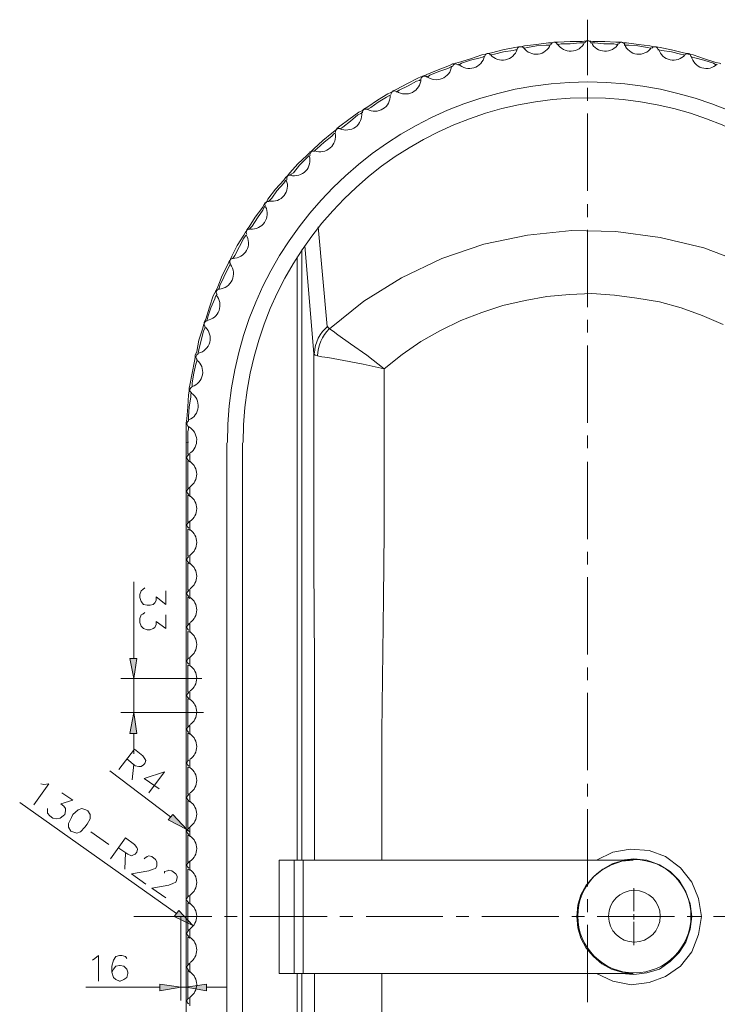
# Model space of a CAD drawing. Units: inches. Extents: x 9 to 200, y 11 to 286.
# Drawn here: x 125 to 165, y 125 to 180 of the extents above; entities that cross this region are included whole.
import ezdxf

# ---------------------------------------------------------------- set-up
doc = ezdxf.new("R2010")
doc.units = ezdxf.units.IN
doc.header["$MEASUREMENT"] = 0
doc.layers.add('图层 1', color=7, linetype='Continuous')

# ---------------------------------------------------------------- blocks, each defined once
blk = doc.blocks.new('block 2')
at = {"layer": '图层 1'}
h = blk.add_hatch(color=5, dxfattribs=at)
h.dxf.hatch_style = 2
h.paths.add_polyline_path([(132.052, 144.413), (131.671, 144.413), (131.882, 143.27)])
h = blk.add_hatch(color=5, dxfattribs=at)
h.dxf.hatch_style = 2
h.paths.add_polyline_path([(132.052, 140.18), (131.671, 140.18), (131.882, 141.365)])
h = blk.add_hatch(color=5, dxfattribs=at)
h.dxf.hatch_style = 2
h.paths.add_polyline_path([(134.084, 135.608), (133.83, 135.311), (134.888, 134.761)])
h = blk.add_hatch(color=5, dxfattribs=at)
h.dxf.hatch_style = 2
h.paths.add_polyline_path([(134.422, 130.189), (134.169, 129.85), (135.227, 129.342)])
h = blk.add_hatch(color=5, dxfattribs=at)
h.dxf.hatch_style = 2
h.paths.add_polyline_path([(133.364, 126.041), (133.364, 125.66), (134.55, 125.871)])
h = blk.add_hatch(color=5, dxfattribs=at)
h.dxf.hatch_style = 2
h.paths.add_polyline_path([(135.989, 126.041), (135.989, 125.66), (134.846, 125.871)])
at = {"layer": '图层 1', "color": 6, "lineweight": 13}
for points in [[(157.494, 180.439), (157.494, 177.306)], [(157.494, 176.586), (157.494, 175.867)], [(157.494, 175.147), (157.494, 170.787)], [(157.494, 170.025), (157.494, 169.305)], [(157.494, 168.585), (157.494, 164.225)], [(157.494, 163.505), (157.494, 162.786)], [(157.494, 162.066), (157.494, 157.706)], [(157.494, 156.986), (157.494, 156.266)], [(157.494, 155.504), (157.494, 151.144)], [(157.494, 150.424), (157.494, 149.705)], [(157.494, 148.985), (157.494, 144.625)], [(157.494, 143.905), (157.494, 143.185)], [(134.55, 143.27), (135.735, 143.27)], [(157.494, 142.466), (157.494, 138.106)], [(134.55, 141.365), (135.819, 141.365)], [(157.494, 137.344), (157.494, 136.624)], [(157.494, 135.904), (157.494, 131.544)], [(160.119, 130.147), (160.119, 131.459)], [(157.494, 130.824), (157.494, 130.104)], [(160.119, 129.978), (160.119, 129.85), (160.246, 129.85)], [(136.285, 129.85), (131.882, 129.85)], [(137.725, 129.85), (137.005, 129.85)], [(142.804, 129.85), (138.444, 129.85)], [(144.244, 129.85), (143.524, 129.85)], [(149.324, 129.85), (145.006, 129.85)], [(150.806, 129.85), (150.086, 129.85)], [(155.885, 129.85), (151.525, 129.85)], [(157.325, 129.85), (156.605, 129.85)], [(162.405, 129.85), (158.044, 129.85)], [(159.822, 129.85), (158.51, 129.85)], [(160.119, 129.681), (160.119, 129.85), (159.95, 129.85)], [(160.119, 129.554), (160.119, 128.242)], [(160.373, 129.85), (161.685, 129.85)], [(163.886, 129.85), (163.125, 129.85)], [(168.966, 129.85), (164.606, 129.85)], [(157.494, 129.385), (157.494, 125.025)]]:
    blk.add_lwpolyline(points, dxfattribs=at)
at = {"layer": '图层 1', "color": 7, "lineweight": 20}
for points in [[(151.779, 178.491), (151.864, 178.534), (152.075, 178.576), (152.71, 178.746), (153.388, 178.872), (153.6, 178.915), (153.684, 178.915)], [(153.684, 178.915), (153.726, 178.915), (153.938, 178.957), (154.616, 179.042), (155.293, 179.126), (155.504, 179.126), (155.589, 179.169)], [(153.684, 178.915), (153.684, 178.915)], [(155.378, 178.999), (155.335, 178.999), (155.166, 178.999), (154.616, 178.957), (154.107, 178.872), (153.938, 178.83), (153.896, 178.83)], [(155.589, 179.169), (155.631, 179.169), (155.843, 179.169), (156.52, 179.211), (157.198, 179.211), (157.41, 179.253), (157.494, 179.253)], [(155.589, 179.169), (155.589, 179.169)], [(157.282, 179.126), (157.24, 179.126), (157.071, 179.126), (156.52, 179.084), (156.013, 179.084), (155.843, 179.042), (155.758, 179.042)], [(157.494, 179.253), (157.494, 179.253)], [(157.494, 179.253), (157.579, 179.253), (157.791, 179.211), (158.468, 179.211), (159.103, 179.169), (159.314, 179.169), (159.399, 179.169)], [(159.188, 179.042), (159.145, 179.042), (158.976, 179.084), (158.425, 179.084), (157.917, 179.126), (157.748, 179.126), (157.663, 179.126)], [(159.399, 179.169), (159.399, 179.169)], [(159.399, 179.169), (159.484, 179.126), (159.695, 179.126), (160.373, 179.042), (161.008, 178.957), (161.219, 178.915), (161.304, 178.915)], [(161.092, 178.83), (161.05, 178.83), (160.881, 178.872), (160.331, 178.957), (159.822, 178.999), (159.653, 178.999), (159.569, 178.999)], [(161.304, 178.915), (161.304, 178.915)], [(161.304, 178.915), (161.389, 178.915), (161.6, 178.872), (162.235, 178.746), (162.913, 178.576), (163.125, 178.534), (163.167, 178.491)], [(149.959, 177.941), (150.044, 177.983), (150.213, 178.026), (150.89, 178.238), (151.525, 178.449), (151.737, 178.491), (151.779, 178.491)], [(151.652, 178.364), (151.567, 178.322), (151.441, 178.28), (150.89, 178.153), (150.382, 177.983), (150.255, 177.899), (150.17, 177.899)], [(151.779, 178.491), (151.779, 178.491)], [(153.515, 178.746), (153.43, 178.746), (153.303, 178.703), (152.753, 178.618), (152.245, 178.491), (152.075, 178.449), (151.991, 178.449)], [(162.955, 178.449), (162.913, 178.449), (162.744, 178.491), (162.235, 178.618), (161.685, 178.703), (161.516, 178.746), (161.473, 178.746)], [(163.167, 178.491), (163.167, 178.491)], [(163.167, 178.491), (163.251, 178.491), (163.463, 178.449), (164.098, 178.238), (164.733, 178.026), (164.945, 177.983), (165.029, 177.941)], [(164.775, 177.899), (164.733, 177.899), (164.606, 177.983), (164.056, 178.153), (163.548, 178.28), (163.378, 178.322), (163.336, 178.364)], [(148.181, 177.221), (148.266, 177.264), (148.435, 177.349), (149.07, 177.602), (149.705, 177.856), (149.874, 177.941), (149.959, 177.941)], [(149.832, 177.772), (149.789, 177.772), (149.62, 177.687), (149.112, 177.518), (148.604, 177.306), (148.477, 177.221), (148.392, 177.221)], [(149.959, 177.941), (149.959, 177.941)], [(146.488, 176.375), (146.53, 176.417), (146.699, 176.502), (147.334, 176.84), (147.927, 177.137), (148.096, 177.221), (148.181, 177.221)], [(148.181, 177.221), (148.181, 177.221)], [(148.054, 177.052), (148.011, 177.01), (147.842, 176.967), (147.376, 176.713), (146.869, 176.46), (146.741, 176.375), (146.699, 176.375)], [(144.836, 175.359), (144.879, 175.401), (145.091, 175.528), (145.641, 175.909), (146.233, 176.248), (146.403, 176.332), (146.488, 176.375)], [(146.36, 176.163), (146.318, 176.163), (146.149, 176.078), (145.683, 175.782), (145.26, 175.486), (145.091, 175.401), (145.048, 175.401)], [(146.488, 176.375), (146.488, 176.375)], [(143.313, 174.216), (143.355, 174.3), (143.524, 174.427), (144.032, 174.808), (144.582, 175.232), (144.794, 175.316), (144.836, 175.359)], [(144.752, 175.189), (144.71, 175.147), (144.54, 175.063), (144.117, 174.724), (143.694, 174.385), (143.566, 174.3), (143.524, 174.258)], [(144.836, 175.359), (144.836, 175.359)], [(141.831, 172.988), (141.916, 173.03), (142.042, 173.157), (142.55, 173.623), (143.058, 174.046), (143.228, 174.174), (143.27, 174.216)], [(143.228, 174.046), (143.185, 174.004), (143.058, 173.877), (142.635, 173.538), (142.212, 173.157), (142.127, 173.073), (142.085, 173.03)], [(143.313, 174.216), (143.27, 174.216)], [(140.519, 171.591), (140.561, 171.633), (140.688, 171.803), (141.153, 172.311), (141.661, 172.776), (141.788, 172.903), (141.831, 172.988)], [(141.788, 172.776), (141.746, 172.734), (141.619, 172.607), (141.238, 172.226), (140.9, 171.803), (140.772, 171.718), (140.73, 171.676)], [(141.831, 172.988), (141.831, 172.988)], [(139.333, 170.11), (139.375, 170.152), (139.46, 170.321), (139.883, 170.871), (140.349, 171.379), (140.476, 171.549), (140.519, 171.591)], [(140.476, 171.379), (140.434, 171.337), (140.349, 171.21), (139.968, 170.787), (139.672, 170.363), (139.545, 170.236), (139.503, 170.194)], [(140.519, 171.591), (140.519, 171.591)], [(138.232, 168.501), (138.275, 168.585), (138.402, 168.755), (138.741, 169.305), (139.164, 169.855), (139.248, 170.025), (139.291, 170.11)], [(139.333, 170.11), (139.291, 170.11)], [(139.291, 169.898), (139.248, 169.855), (139.164, 169.686), (138.867, 169.263), (138.571, 168.797), (138.444, 168.67), (138.444, 168.628)], [(137.301, 166.85), (137.344, 166.935), (137.428, 167.104), (137.725, 167.696), (138.106, 168.289), (138.19, 168.458), (138.232, 168.501)], [(138.232, 168.289), (138.19, 168.247), (138.106, 168.12), (137.851, 167.654), (137.597, 167.146), (137.513, 167.019), (137.47, 166.977)], [(138.232, 168.501), (138.232, 168.501)], [(136.497, 165.114), (136.539, 165.156), (136.624, 165.368), (136.878, 166.003), (137.174, 166.596), (137.259, 166.765), (137.301, 166.85)], [(137.301, 166.638), (137.301, 166.596), (137.216, 166.426), (136.963, 165.918), (136.751, 165.453), (136.708, 165.283), (136.666, 165.241)], [(137.301, 166.85), (137.301, 166.85)], [(135.862, 163.294), (135.862, 163.378), (135.947, 163.548), (136.158, 164.225), (136.37, 164.86), (136.454, 165.029), (136.497, 165.114)], [(136.497, 165.114), (136.497, 165.114)], [(165.156, 163.251), (163.971, 163.76), (162.786, 164.183), (161.558, 164.521), (160.288, 164.733), (159.018, 164.902), (157.748, 164.987), (156.478, 164.945), (155.208, 164.818), (153.981, 164.606), (152.71, 164.31), (151.525, 163.929), (150.34, 163.463), (149.197, 162.913), (148.096, 162.278), (147.038, 161.558), (146.022, 160.754), (146.022, 156.013), (146.022, 154.7), (146.022, 153.557), (146.022, 151.567), (145.979, 147.8), (145.895, 140.264)], [(136.539, 164.902), (136.497, 164.818), (136.454, 164.691), (136.243, 164.183), (136.073, 163.675), (136.031, 163.505), (136.031, 163.463)], [(135.354, 161.431), (135.354, 161.516), (135.438, 161.727), (135.566, 162.363), (135.777, 163.04), (135.819, 163.209), (135.862, 163.294)], [(135.862, 163.294), (135.862, 163.294)], [(135.904, 163.082), (135.904, 163.04), (135.819, 162.871), (135.692, 162.363), (135.566, 161.812), (135.523, 161.643), (135.523, 161.6)], [(142.804, 163.124), (142.931, 162.997)], [(142.931, 162.997), (143.143, 162.871), (143.397, 162.659), (144.117, 162.151), (145.048, 161.516), (146.022, 160.754)], [(135.015, 159.568), (135.015, 159.653), (135.057, 159.822), (135.185, 160.5), (135.311, 161.177), (135.354, 161.389), (135.354, 161.431)], [(135.438, 161.219), (135.438, 161.177), (135.396, 161.008), (135.269, 160.5), (135.185, 159.949), (135.185, 159.78), (135.185, 159.738)], [(135.354, 161.431), (135.354, 161.431)], [(142.042, 161.6), (142.127, 161.516), (142.254, 161.474), (142.508, 161.431), (142.847, 161.389), (143.736, 161.219), (144.836, 161.008), (146.022, 160.754)], [(142.085, 133.025), (142.085, 144.159), (142.042, 149.747), (142.042, 152.541), (142.042, 154.107), (142.042, 154.996), (142.042, 156.013), (142.042, 161.6)], [(134.846, 157.663), (134.846, 157.706), (134.888, 157.917), (134.931, 158.595), (134.973, 159.272), (135.015, 159.484), (135.015, 159.568)], [(135.015, 159.568), (135.015, 159.568)], [(135.1, 159.357), (135.1, 159.314), (135.1, 159.145), (135.015, 158.595), (134.973, 158.044), (134.973, 157.875), (134.973, 157.833)], [(134.846, 157.663), (134.846, 157.663)], [(134.846, 156.563), (134.846, 157.325), (134.846, 157.579), (134.846, 157.663)], [(134.973, 157.452), (134.973, 157.367), (134.931, 157.198), (134.931, 156.605)], [(134.846, 155.716), (134.846, 156.563)], [(134.931, 156.605), (134.931, 155.928)], [(137.132, 156.563), (137.132, 103.096)], [(138.021, 156.563), (138.021, 155.97), (138.021, 103.688), (138.021, 103.096)], [(134.846, 155.716), (134.846, 155.716)], [(134.846, 153.811), (134.846, 155.716)], [(134.931, 155.928), (135.057, 155.97)], [(135.057, 155.504), (134.931, 155.547)], [(134.931, 155.547), (134.931, 153.98)], [(135.057, 155.97), (135.057, 155.504)], [(134.931, 153.98), (135.057, 154.065)], [(135.057, 154.065), (135.057, 153.557)], [(134.846, 153.811), (134.846, 153.811)], [(134.846, 151.906), (134.846, 153.811)], [(135.057, 153.557), (134.931, 153.642)], [(134.931, 153.642), (134.931, 152.075)], [(134.846, 151.906), (134.846, 151.906)], [(134.846, 149.959), (134.846, 151.906)], [(134.931, 152.075), (135.057, 152.16)], [(135.057, 151.652), (134.931, 151.694)], [(134.931, 151.694), (134.931, 150.171)], [(135.057, 152.16), (135.057, 151.652)], [(134.846, 149.959), (134.846, 149.959)], [(134.846, 148.054), (134.846, 149.959)], [(134.931, 150.171), (135.057, 150.213)], [(135.057, 150.213), (135.057, 149.747)], [(135.057, 149.747), (134.931, 149.789)], [(134.931, 149.789), (134.931, 148.265)], [(134.931, 148.265), (135.057, 148.308)], [(135.057, 148.308), (135.057, 147.8)], [(134.846, 148.054), (134.846, 148.054)], [(134.846, 146.149), (134.846, 148.054)], [(135.057, 147.8), (134.931, 147.885)], [(134.931, 147.885), (134.931, 146.318)], [(134.846, 146.149), (134.846, 146.149)], [(134.846, 144.244), (134.846, 146.149)], [(134.931, 146.318), (135.057, 146.403)], [(135.057, 146.403), (135.057, 145.895)], [(135.057, 145.895), (134.931, 145.937)], [(134.931, 145.937), (134.931, 144.413)], [(134.931, 144.413), (135.057, 144.456)], [(135.057, 144.456), (135.057, 143.99)], [(134.846, 144.244), (134.846, 144.244)], [(134.846, 142.297), (134.846, 144.244)], [(135.057, 143.99), (134.931, 144.032)], [(134.931, 144.032), (134.931, 142.508)], [(134.846, 142.297), (134.846, 142.297)], [(134.846, 140.391), (134.846, 142.297)], [(134.931, 142.508), (135.057, 142.55)], [(135.057, 142.55), (135.057, 142.085)], [(135.057, 142.085), (134.931, 142.127)], [(134.931, 142.127), (134.931, 140.561)], [(134.931, 140.561), (135.057, 140.645)], [(135.057, 140.645), (135.057, 140.138)], [(134.846, 140.391), (134.846, 140.391)], [(134.846, 138.486), (134.846, 140.391)], [(135.057, 140.138), (134.931, 140.222)], [(134.931, 140.222), (134.931, 138.656)], [(145.895, 140.264), (145.895, 133.025)], [(134.846, 138.486), (134.846, 138.486)], [(134.846, 136.539), (134.846, 138.486)], [(134.931, 138.656), (135.057, 138.698)], [(135.057, 138.698), (135.057, 138.232)], [(135.057, 138.232), (134.931, 138.275)], [(134.931, 138.275), (134.931, 136.751)], [(134.931, 136.751), (135.057, 136.793)], [(135.057, 136.793), (135.057, 136.328)], [(134.846, 136.539), (134.846, 136.539)], [(134.846, 134.634), (134.846, 136.539)], [(135.057, 136.328), (134.931, 136.37)], [(134.931, 136.37), (134.931, 134.803)], [(134.846, 134.634), (134.846, 134.634)], [(134.846, 132.729), (134.846, 134.634)], [(134.931, 134.803), (135.057, 134.888)], [(135.057, 134.38), (134.931, 134.465)], [(134.931, 134.465), (134.931, 132.898)], [(135.057, 134.888), (135.057, 134.38)], [(158.002, 133.025), (158.933, 133.491), (159.907, 133.66), (160.966, 133.576), (161.897, 133.237), (162.744, 132.602), (163.378, 131.798), (163.76, 130.866), (163.929, 129.85), (163.76, 128.835), (163.378, 127.861), (162.744, 127.056), (161.897, 126.464), (160.966, 126.125), (159.95, 125.998), (158.933, 126.21), (158.002, 126.633)], [(134.931, 132.898), (135.057, 132.983)], [(135.057, 132.983), (135.057, 132.475)], [(140.942, 133.025), (140.095, 133.025), (140.095, 126.633), (140.942, 126.633)], [(141.45, 126.633), (140.942, 126.633), (140.942, 133.025), (141.45, 133.025)], [(160.076, 133.025), (141.45, 133.025), (141.45, 126.633), (160.076, 126.633)], [(160.076, 133.025), (159.441, 132.983), (158.849, 132.772), (158.298, 132.475), (157.833, 132.094), (157.41, 131.628), (157.113, 131.078), (156.944, 130.485), (156.901, 129.85), (156.944, 129.216), (157.113, 128.623), (157.41, 128.072), (157.833, 127.607), (158.298, 127.183), (158.849, 126.887), (159.441, 126.718), (160.076, 126.633)], [(159.399, 126.633), (160.119, 126.591), (160.838, 126.675), (161.558, 126.887), (162.151, 127.31), (162.659, 127.819), (163.04, 128.411), (163.294, 129.131), (163.378, 129.85), (163.294, 130.57), (163.04, 131.247), (162.659, 131.882), (162.151, 132.391), (161.558, 132.772), (160.838, 133.025), (160.119, 133.11), (159.399, 133.025)], [(134.846, 132.729), (134.846, 132.729)], [(134.846, 130.824), (134.846, 132.729)], [(135.057, 132.475), (134.931, 132.517)], [(134.931, 132.517), (134.931, 130.994)], [(134.846, 130.782), (134.846, 130.824)], [(134.846, 128.877), (134.846, 130.782)], [(134.931, 130.994), (135.057, 131.036)], [(135.057, 130.57), (134.931, 130.613)], [(134.931, 130.613), (134.931, 129.088)], [(135.057, 131.036), (135.057, 130.57)], [(134.846, 128.877), (134.846, 128.877)], [(134.846, 126.972), (134.846, 128.877)], [(134.931, 129.088), (135.057, 129.131)], [(135.057, 129.131), (135.057, 128.623)], [(135.057, 128.623), (134.931, 128.707)], [(134.931, 128.707), (134.931, 127.141)], [(134.931, 127.141), (135.057, 127.226)], [(135.057, 127.226), (135.057, 126.718)], [(134.846, 126.972), (134.846, 126.972)], [(134.846, 125.067), (134.846, 126.972)], [(135.057, 126.718), (134.931, 126.803)], [(134.931, 126.803), (134.931, 125.236)], [(142.085, 126.633), (142.085, 115.5), (142.042, 109.954), (142.042, 107.16), (142.042, 105.763), (142.042, 104.874), (142.042, 104.323), (142.042, 103.688), (142.042, 98.1), (142.127, 98.185), (142.254, 98.228), (142.508, 98.27), (142.847, 98.312), (143.736, 98.481), (144.836, 98.693), (146.022, 98.905)], [(145.895, 126.633), (145.895, 119.394), (145.979, 111.901), (146.022, 108.133), (146.022, 106.101), (146.022, 104.958), (146.022, 103.688), (146.022, 98.905)], [(134.846, 125.067), (134.846, 125.067)], [(134.846, 123.119), (134.846, 125.067)], [(134.931, 125.236), (135.057, 125.278)], [(135.057, 125.278), (135.057, 124.813)]]:
    blk.add_lwpolyline(points, dxfattribs=at)
at = {"layer": '图层 1', "color": 253, "lineweight": 9}
for points in [[(142.804, 163.124), (142.297, 168.755)], [(142.931, 162.997), (144.879, 164.564), (146.995, 165.876), (149.281, 166.977), (151.652, 167.781), (154.107, 168.289), (156.605, 168.543), (159.103, 168.501), (161.6, 168.162), (164.056, 167.569), (166.384, 166.68), (168.628, 165.538), (170.702, 164.098), (172.607, 162.489), (174.3, 160.627), (175.74, 158.595), (176.967, 156.393)], [(141.365, 167.485), (141.365, 156.013), (141.365, 133.025)], [(141.535, 167.696), (142.042, 161.6)], [(141.111, 133.025), (141.111, 156.013), (141.111, 167.061)], [(141.111, 92.639), (141.111, 103.688), (141.111, 126.633)], [(141.365, 126.633), (141.365, 103.688), (141.365, 92.174)]]:
    blk.add_lwpolyline(points, dxfattribs=at)
at = {"layer": '图层 1', "color": 5, "lineweight": 18}
for points in [[(131.882, 144.413), (131.882, 148.731)], [(133.703, 148.223), (133.703, 147.461), (133.153, 147.885), (133.153, 147.673), (133.068, 147.546), (132.983, 147.461), (132.814, 147.419), (132.644, 147.419), (132.433, 147.461), (132.306, 147.631), (132.221, 147.842), (132.221, 148.011), (132.306, 148.223), (132.391, 148.308), (132.517, 148.392)], [(133.703, 146.869), (133.703, 146.106), (133.153, 146.488), (133.153, 146.318), (133.068, 146.149), (132.983, 146.106), (132.814, 146.022), (132.644, 146.022), (132.433, 146.106), (132.306, 146.233), (132.221, 146.445), (132.221, 146.657), (132.306, 146.869), (132.391, 146.911), (132.517, 146.995)], [(134.55, 143.27), (131.163, 143.27)], [(131.882, 141.365), (131.882, 143.27)], [(134.55, 141.365), (131.163, 141.365)], [(131.882, 140.18), (131.882, 139.037)], [(131.036, 138.148), (131.925, 139.291), (132.391, 138.91), (132.517, 138.741), (132.56, 138.656), (132.517, 138.486), (132.433, 138.402), (132.306, 138.317), (132.179, 138.317), (131.967, 138.36), (131.501, 138.741)], [(131.882, 138.444), (131.798, 137.555)], [(130.528, 138.063), (133.957, 135.481)], [(132.729, 136.835), (133.618, 138.021), (132.475, 137.64), (133.322, 137.047)], [(126.633, 137.344), (126.803, 137.301), (127.099, 137.344), (126.252, 136.158)], [(127.819, 136.835), (128.453, 136.412), (127.776, 136.2), (127.945, 136.073), (128.03, 135.947), (128.03, 135.819), (127.988, 135.608), (127.903, 135.523), (127.734, 135.396), (127.522, 135.354), (127.31, 135.396), (127.141, 135.523), (127.014, 135.692), (127.014, 135.819), (127.014, 135.947)], [(125.448, 136.285), (134.295, 130.02)], [(129.173, 135.862), (128.961, 135.947), (128.75, 135.862), (128.453, 135.608), (128.369, 135.438), (128.2, 135.1), (128.2, 134.888), (128.326, 134.676), (128.453, 134.634), (128.665, 134.55), (128.877, 134.634), (129.131, 134.888), (129.258, 135.057), (129.427, 135.354), (129.427, 135.608), (129.3, 135.819), (129.173, 135.862)], [(129.469, 134.634), (130.485, 133.914)], [(135.057, 134.634), (134.888, 134.761)], [(130.57, 133.11), (131.417, 134.295), (131.925, 133.914), (132.052, 133.745), (132.094, 133.66), (132.052, 133.491), (131.967, 133.364), (131.84, 133.322), (131.756, 133.279), (131.544, 133.364), (131.036, 133.703)], [(131.417, 133.449), (131.375, 132.517)], [(132.475, 133.11), (132.517, 133.153), (132.644, 133.237), (132.729, 133.279), (132.898, 133.237), (133.11, 133.068), (133.195, 132.941), (133.195, 132.856), (133.195, 132.687), (133.11, 132.56), (132.983, 132.517), (132.729, 132.433), (131.756, 132.263), (132.56, 131.671)], [(133.618, 132.306), (133.618, 132.391), (133.788, 132.433), (133.872, 132.475), (134.041, 132.433), (134.253, 132.263), (134.338, 132.136), (134.338, 132.052), (134.295, 131.882), (134.253, 131.798), (134.084, 131.713), (133.872, 131.628), (132.898, 131.459), (133.703, 130.909)], [(134.55, 129.85), (134.55, 125.109)], [(134.846, 128.2), (134.846, 125.109)], [(129.554, 127.395), (129.681, 127.48), (129.893, 127.649), (129.893, 126.21)], [(131.501, 127.48), (131.417, 127.607), (131.205, 127.649), (131.078, 127.649), (130.866, 127.607), (130.739, 127.395), (130.655, 127.056), (130.655, 126.718), (130.739, 126.422), (130.866, 126.294), (131.078, 126.21), (131.12, 126.21), (131.332, 126.294), (131.501, 126.422), (131.544, 126.633), (131.544, 126.718), (131.501, 126.887), (131.332, 127.056), (131.12, 127.099), (131.078, 127.099), (130.866, 127.056), (130.739, 126.887), (130.655, 126.718)], [(133.364, 125.871), (129.173, 125.871)], [(134.846, 125.871), (134.55, 125.871)], [(135.989, 125.871), (137.132, 125.871)]]:
    blk.add_lwpolyline(points, dxfattribs=at)
at = {"layer": '图层 1', "lineweight": 0}
for points in [[(132.052, 144.413), (131.671, 144.413), (131.882, 143.27), (132.052, 144.413)], [(132.052, 144.413), (131.671, 144.413), (131.882, 143.27), (132.052, 144.413)], [(132.052, 140.18), (131.671, 140.18), (131.882, 141.365), (132.052, 140.18)], [(132.052, 140.18), (131.671, 140.18), (131.882, 141.365), (132.052, 140.18)], [(134.084, 135.608), (133.83, 135.311), (134.888, 134.761), (134.084, 135.608)], [(134.084, 135.608), (133.83, 135.311), (134.888, 134.761), (134.084, 135.608)], [(134.422, 130.189), (134.169, 129.85), (135.227, 129.342), (134.422, 130.189)], [(134.422, 130.189), (134.169, 129.85), (135.227, 129.342), (134.422, 130.189)], [(133.364, 126.041), (133.364, 125.66), (134.55, 125.871), (133.364, 126.041)], [(133.364, 126.041), (133.364, 125.66), (134.55, 125.871), (133.364, 126.041)], [(135.989, 126.041), (135.989, 125.66), (134.846, 125.871), (135.989, 126.041)], [(135.989, 126.041), (135.989, 125.66), (134.846, 125.871), (135.989, 126.041)]]:
    blk.add_lwpolyline(points, dxfattribs=at)
at = {"layer": '图层 1', "color": 7, "lineweight": 20}
for points in [[(153.673, 178.912), (153.602, 178.9), (153.543, 178.848), (153.523, 178.779)], [(153.902, 178.836), (153.859, 178.895), (153.787, 178.924), (153.716, 178.912)], [(155.594, 179.168), (155.522, 179.162), (155.46, 179.115), (155.433, 179.048)], [(155.773, 179.077), (155.736, 179.139), (155.666, 179.174), (155.594, 179.168)], [(157.515, 179.253), (157.443, 179.253), (157.377, 179.212), (157.344, 179.147)], [(157.686, 179.147), (157.654, 179.212), (157.588, 179.253), (157.515, 179.253)], [(159.436, 179.168), (159.364, 179.174), (159.295, 179.139), (159.257, 179.077)], [(159.597, 179.048), (159.571, 179.115), (159.509, 179.162), (159.436, 179.168)], [(161.315, 178.912), (161.244, 178.924), (161.172, 178.895), (161.129, 178.836)], [(161.465, 178.779), (161.445, 178.848), (161.387, 178.9), (161.315, 178.912)], [(151.837, 178.528), (151.767, 178.51), (151.713, 178.453), (151.699, 178.382)], [(152.029, 178.468), (151.982, 178.523), (151.907, 178.546), (151.837, 178.528)], [(163.193, 178.528), (163.123, 178.546), (163.049, 178.523), (163.002, 178.468)], [(163.332, 178.382), (163.317, 178.453), (163.264, 178.51), (163.193, 178.528)], [(150.001, 177.93), (149.933, 177.906), (149.884, 177.845), (149.875, 177.773)], [(150.198, 177.887), (150.146, 177.938), (150.07, 177.954), (150.002, 177.93)], [(148.208, 177.247), (148.142, 177.217), (148.099, 177.153), (148.096, 177.08)], [(148.407, 177.22), (148.352, 177.266), (148.274, 177.277), (148.208, 177.247)], [(146.501, 176.393), (146.437, 176.358), (146.399, 176.29), (146.403, 176.217)], [(146.701, 176.383), (146.642, 176.425), (146.564, 176.428), (146.501, 176.393)], [(144.878, 175.369), (144.818, 175.328), (144.786, 175.257), (144.796, 175.185)], [(145.079, 175.376), (145.016, 175.412), (144.938, 175.409), (144.878, 175.369)], [(143.341, 174.258), (143.285, 174.213), (143.259, 174.14), (143.275, 174.069)], [(143.541, 174.283), (143.475, 174.313), (143.398, 174.304), (143.341, 174.258)], [(141.89, 172.978), (141.837, 172.928), (141.818, 172.852), (141.839, 172.783)], [(142.086, 173.019), (142.019, 173.044), (141.942, 173.028), (141.89, 172.978)], [(140.566, 171.612), (140.518, 171.557), (140.505, 171.48), (140.533, 171.413)], [(140.759, 171.669), (140.689, 171.688), (140.614, 171.666), (140.566, 171.612)], [(139.329, 170.117), (139.285, 170.059), (139.279, 169.982), (139.311, 169.917)], [(139.515, 170.191), (139.444, 170.204), (139.372, 170.175), (139.329, 170.117)], [(138.261, 168.538), (138.223, 168.476), (138.223, 168.398), (138.261, 168.337)], [(138.441, 168.627), (138.369, 168.634), (138.299, 168.599), (138.261, 168.538)], [(137.322, 166.873), (137.289, 166.808), (137.296, 166.731), (137.339, 166.672)], [(137.494, 166.977), (137.421, 166.978), (137.355, 166.937), (137.322, 166.873)], [(136.553, 165.122), (136.526, 165.055), (136.539, 164.978), (136.587, 164.924)], [(136.716, 165.241), (136.644, 165.235), (136.58, 165.189), (136.553, 165.122)], [(135.87, 163.329), (135.849, 163.26), (135.868, 163.185), (135.921, 163.135)], [(136.022, 163.461), (135.951, 163.449), (135.892, 163.398), (135.87, 163.329)], [(142.848, 163.156), (142.38, 162.786), (142.101, 162.227), (142.085, 161.63)], [(142.92, 163.007), (142.52, 162.595), (142.283, 162.051), (142.257, 161.478)], [(135.401, 161.451), (135.385, 161.38), (135.411, 161.307), (135.467, 161.261)], [(135.541, 161.595), (135.47, 161.577), (135.416, 161.522), (135.401, 161.451)], [(135.059, 159.572), (135.049, 159.501), (135.082, 159.43), (135.142, 159.389)], [(135.187, 159.728), (135.118, 159.704), (135.069, 159.644), (135.059, 159.572)], [(135.002, 157.817), (134.936, 157.788), (134.892, 157.724), (134.888, 157.651)], [(134.888, 157.651), (134.885, 157.579), (134.923, 157.511), (134.986, 157.476)], [(134.97, 156.604), (134.931, 156.608), (134.893, 156.6), (134.86, 156.582)], [(134.991, 155.906), (134.928, 155.873), (134.888, 155.808), (134.888, 155.737)], [(134.888, 155.737), (134.888, 155.666), (134.928, 155.601), (134.991, 155.568)], [(134.991, 154.001), (134.928, 153.968), (134.888, 153.903), (134.888, 153.832)], [(134.888, 153.832), (134.888, 153.761), (134.928, 153.696), (134.991, 153.663)], [(134.991, 152.096), (134.928, 152.063), (134.888, 151.998), (134.888, 151.927)], [(134.888, 151.927), (134.888, 151.856), (134.928, 151.791), (134.991, 151.758)], [(134.991, 150.149), (134.928, 150.116), (134.888, 150.051), (134.888, 149.98)], [(134.888, 149.98), (134.888, 149.909), (134.928, 149.844), (134.991, 149.811)], [(134.991, 148.244), (134.928, 148.211), (134.888, 148.146), (134.888, 148.075)], [(134.888, 148.075), (134.888, 148.004), (134.928, 147.939), (134.991, 147.906)], [(134.991, 146.339), (134.928, 146.306), (134.888, 146.241), (134.888, 146.17)], [(134.888, 146.17), (134.888, 146.099), (134.928, 146.034), (134.991, 146.001)], [(134.991, 144.434), (134.928, 144.401), (134.888, 144.336), (134.888, 144.265)], [(134.888, 144.265), (134.888, 144.194), (134.928, 144.129), (134.991, 144.096)], [(134.991, 142.486), (134.928, 142.454), (134.888, 142.389), (134.888, 142.318)], [(134.888, 142.318), (134.888, 142.247), (134.928, 142.182), (134.991, 142.149)], [(134.991, 140.582), (134.928, 140.549), (134.888, 140.484), (134.888, 140.412)], [(134.888, 140.412), (134.888, 140.341), (134.928, 140.276), (134.991, 140.244)], [(134.991, 138.676), (134.928, 138.644), (134.888, 138.579), (134.888, 138.508)], [(134.888, 138.508), (134.888, 138.437), (134.928, 138.372), (134.991, 138.339)], [(134.991, 136.729), (134.928, 136.696), (134.888, 136.631), (134.888, 136.56)], [(134.888, 136.56), (134.888, 136.489), (134.928, 136.424), (134.991, 136.391)], [(134.991, 134.824), (134.928, 134.791), (134.888, 134.726), (134.888, 134.655)], [(134.888, 134.655), (134.888, 134.584), (134.928, 134.519), (134.991, 134.486)], [(134.991, 132.919), (134.928, 132.886), (134.888, 132.821), (134.888, 132.75)], [(134.888, 132.75), (134.888, 132.679), (134.928, 132.614), (134.991, 132.581)], [(134.991, 131.014), (134.928, 130.981), (134.888, 130.916), (134.888, 130.845)], [(134.888, 130.803), (134.888, 130.732), (134.928, 130.667), (134.991, 130.634)], [(134.991, 129.067), (134.928, 129.034), (134.888, 128.969), (134.888, 128.898)], [(134.888, 128.898), (134.888, 128.827), (134.928, 128.762), (134.991, 128.729)], [(134.991, 127.162), (134.928, 127.129), (134.888, 127.064), (134.888, 126.993)], [(134.888, 126.993), (134.888, 126.922), (134.928, 126.857), (134.991, 126.824)], [(134.991, 125.257), (134.928, 125.224), (134.888, 125.159), (134.888, 125.088)], [(134.888, 125.088), (134.888, 125.017), (134.928, 124.952), (134.991, 124.919)]]:
    blk.add_open_spline(points, degree=3, dxfattribs=at)
for points, knots in [([(153.892, 178.849), (154.078, 178.593), (154.39, 178.458), (154.704, 178.498), (155.019, 178.539), (155.286, 178.747), (155.402, 179.042)], [0, 0, 0, 0, 1, 1, 1, 2, 2, 2, 2]), ([(155.799, 179.08), (155.963, 178.808), (156.262, 178.648), (156.578, 178.662), (156.895, 178.675), (157.179, 178.86), (157.32, 179.144)], [0, 0, 0, 0, 1, 1, 1, 2, 2, 2, 2]), ([(157.711, 179.144), (157.852, 178.86), (158.136, 178.675), (158.452, 178.662), (158.769, 178.648), (159.068, 178.808), (159.232, 179.08)], [0, 0, 0, 0, 1, 1, 1, 2, 2, 2, 2]), ([(159.586, 179.042), (159.702, 178.747), (159.97, 178.539), (160.284, 178.498), (160.598, 178.458), (160.91, 178.593), (161.096, 178.849)], [0, 0, 0, 0, 1, 1, 1, 2, 2, 2, 2]), ([(150.221, 177.934), (150.447, 177.712), (150.777, 177.632), (151.08, 177.725), (151.383, 177.817), (151.611, 178.068), (151.676, 178.378)], [0, 0, 0, 0, 1, 1, 1, 2, 2, 2, 2]), ([(152.033, 178.453), (152.24, 178.213), (152.562, 178.106), (152.872, 178.172), (153.181, 178.239), (153.43, 178.469), (153.521, 178.772)], [0, 0, 0, 0, 1, 1, 1, 2, 2, 2, 2]), ([(161.51, 178.772), (161.6, 178.469), (161.849, 178.239), (162.159, 178.172), (162.469, 178.106), (162.79, 178.213), (162.997, 178.453)], [0, 0, 0, 0, 1, 1, 1, 2, 2, 2, 2]), ([(163.354, 178.378), (163.419, 178.068), (163.648, 177.817), (163.951, 177.725), (164.254, 177.632), (164.583, 177.712), (164.81, 177.934)], [0, 0, 0, 0, 1, 1, 1, 2, 2, 2, 2]), ([(148.413, 177.25), (148.657, 177.048), (148.992, 176.996), (149.286, 177.114), (149.581, 177.232), (149.787, 177.501), (149.825, 177.815)], [0, 0, 0, 0, 1, 1, 1, 2, 2, 2, 2]), ([(177.856, 156.584), (177.856, 167.818), (168.749, 176.925), (157.515, 176.925), (146.281, 176.925), (137.174, 167.818), (137.174, 156.584)], [0, 0, 0, 0, 1, 1, 1, 2, 2, 2, 2]), ([(146.736, 176.401), (146.996, 176.221), (147.335, 176.198), (147.618, 176.34), (147.901, 176.482), (148.084, 176.768), (148.096, 177.084)], [0, 0, 0, 0, 1, 1, 1, 2, 2, 2, 2]), ([(145.062, 175.388), (145.337, 175.231), (145.676, 175.237), (145.946, 175.402), (146.216, 175.568), (146.375, 175.867), (146.359, 176.184)], [0, 0, 0, 0, 1, 1, 1, 2, 2, 2, 2]), ([(176.967, 156.584), (176.967, 167.327), (168.258, 176.036), (157.515, 176.036), (146.772, 176.036), (138.063, 167.327), (138.063, 156.584)], [0, 0, 0, 0, 1, 1, 1, 2, 2, 2, 2]), ([(143.519, 174.296), (143.806, 174.163), (144.143, 174.197), (144.398, 174.385), (144.654, 174.573), (144.786, 174.885), (144.744, 175.199)], [0, 0, 0, 0, 1, 1, 1, 2, 2, 2, 2]), ([(142.105, 173.041), (142.402, 172.932), (142.736, 172.994), (142.974, 173.203), (143.212, 173.412), (143.318, 173.734), (143.249, 174.043)], [0, 0, 0, 0, 1, 1, 1, 2, 2, 2, 2]), ([(140.736, 171.664), (141.041, 171.581), (141.368, 171.671), (141.588, 171.899), (141.808, 172.127), (141.886, 172.457), (141.792, 172.76)], [0, 0, 0, 0, 1, 1, 1, 2, 2, 2, 2]), ([(139.537, 170.208), (139.849, 170.151), (140.167, 170.269), (140.367, 170.515), (140.566, 170.761), (140.616, 171.096), (140.497, 171.389)], [0, 0, 0, 0, 1, 1, 1, 2, 2, 2, 2]), ([(138.467, 168.632), (138.782, 168.601), (139.089, 168.745), (139.267, 169.007), (139.446, 169.269), (139.467, 169.608), (139.323, 169.89)], [0, 0, 0, 0, 1, 1, 1, 2, 2, 2, 2]), ([(137.482, 166.977), (137.799, 166.973), (138.092, 167.143), (138.248, 167.419), (138.403, 167.695), (138.396, 168.034), (138.229, 168.303)], [0, 0, 0, 0, 1, 1, 1, 2, 2, 2, 2]), ([(136.709, 165.243), (137.025, 165.267), (137.303, 165.46), (137.435, 165.748), (137.566, 166.037), (137.53, 166.374), (137.341, 166.628)], [0, 0, 0, 0, 1, 1, 1, 2, 2, 2, 2]), ([(136.02, 163.474), (136.332, 163.524), (136.593, 163.74), (136.7, 164.039), (136.807, 164.337), (136.742, 164.67), (136.532, 164.907)], [0, 0, 0, 0, 1, 1, 1, 2, 2, 2, 2]), ([(135.541, 161.626), (135.849, 161.702), (136.09, 161.94), (136.172, 162.246), (136.252, 162.552), (136.161, 162.878), (135.931, 163.097)], [0, 0, 0, 0, 1, 1, 1, 2, 2, 2, 2]), ([(135.188, 159.741), (135.488, 159.843), (135.709, 160.101), (135.764, 160.413), (135.819, 160.725), (135.7, 161.042), (135.453, 161.24)], [0, 0, 0, 0, 1, 1, 1, 2, 2, 2, 2]), ([(135.003, 157.863), (135.293, 157.99), (135.491, 158.265), (135.52, 158.581), (135.548, 158.896), (135.402, 159.202), (135.139, 159.379)], [0, 0, 0, 0, 1, 1, 1, 2, 2, 2, 2]), ([(135.068, 156), (135.313, 156.171), (135.453, 156.457), (135.437, 156.756), (135.422, 157.055), (135.253, 157.324), (134.992, 157.47)], [0, 0, 0, 0, 1, 1, 1, 2, 2, 2, 2]), ([(135.068, 154.095), (135.3, 154.257), (135.438, 154.523), (135.438, 154.806), (135.438, 155.089), (135.3, 155.355), (135.068, 155.517)], [0, 0, 0, 0, 1, 1, 1, 2, 2, 2, 2]), ([(135.068, 152.148), (135.3, 152.31), (135.438, 152.575), (135.438, 152.859), (135.438, 153.142), (135.3, 153.407), (135.068, 153.57)], [0, 0, 0, 0, 1, 1, 1, 2, 2, 2, 2]), ([(135.068, 150.243), (135.3, 150.405), (135.438, 150.67), (135.438, 150.954), (135.438, 151.237), (135.3, 151.502), (135.068, 151.665)], [0, 0, 0, 0, 1, 1, 1, 2, 2, 2, 2]), ([(135.068, 148.338), (135.3, 148.5), (135.438, 148.765), (135.438, 149.049), (135.438, 149.332), (135.3, 149.597), (135.068, 149.76)], [0, 0, 0, 0, 1, 1, 1, 2, 2, 2, 2]), ([(135.068, 146.433), (135.3, 146.595), (135.438, 146.86), (135.438, 147.143), (135.438, 147.427), (135.3, 147.692), (135.068, 147.855)], [0, 0, 0, 0, 1, 1, 1, 2, 2, 2, 2]), ([(135.068, 144.485), (135.3, 144.648), (135.438, 144.913), (135.438, 145.196), (135.438, 145.479), (135.3, 145.745), (135.068, 145.907)], [0, 0, 0, 0, 1, 1, 1, 2, 2, 2, 2]), ([(135.068, 142.58), (135.3, 142.743), (135.438, 143.008), (135.438, 143.291), (135.438, 143.575), (135.3, 143.84), (135.068, 144.002)], [0, 0, 0, 0, 1, 1, 1, 2, 2, 2, 2]), ([(135.068, 140.675), (135.3, 140.838), (135.438, 141.103), (135.438, 141.386), (135.438, 141.67), (135.3, 141.935), (135.068, 142.097)], [0, 0, 0, 0, 1, 1, 1, 2, 2, 2, 2]), ([(135.068, 138.728), (135.3, 138.89), (135.438, 139.156), (135.438, 139.439), (135.438, 139.722), (135.3, 139.988), (135.068, 140.15)], [0, 0, 0, 0, 1, 1, 1, 2, 2, 2, 2]), ([(135.068, 136.823), (135.3, 136.985), (135.438, 137.251), (135.438, 137.534), (135.438, 137.817), (135.3, 138.083), (135.068, 138.245)], [0, 0, 0, 0, 1, 1, 1, 2, 2, 2, 2]), ([(135.068, 134.918), (135.3, 135.08), (135.438, 135.346), (135.438, 135.629), (135.438, 135.912), (135.3, 136.178), (135.068, 136.34)], [0, 0, 0, 0, 1, 1, 1, 2, 2, 2, 2]), ([(135.068, 132.971), (135.3, 133.133), (135.438, 133.399), (135.438, 133.682), (135.438, 133.965), (135.3, 134.23), (135.068, 134.393)], [0, 0, 0, 0, 1, 1, 1, 2, 2, 2, 2]), ([(163.336, 129.871), (163.336, 131.637), (161.905, 133.068), (160.14, 133.068), (158.375, 133.068), (156.944, 131.637), (156.944, 129.871), (156.944, 128.107), (158.375, 126.675), (160.14, 126.675), (161.905, 126.675), (163.336, 128.107), (163.336, 129.871)], [0, 0, 0, 0, 1, 1, 1, 2, 2, 2, 3, 3, 3, 4, 4, 4, 4]), ([(135.068, 131.066), (135.3, 131.228), (135.438, 131.493), (135.438, 131.777), (135.438, 132.06), (135.3, 132.325), (135.068, 132.488)], [0, 0, 0, 0, 1, 1, 1, 2, 2, 2, 2]), ([(161.6, 129.871), (161.6, 130.678), (160.947, 131.332), (160.14, 131.332), (159.333, 131.332), (158.679, 130.678), (158.679, 129.871), (158.679, 129.065), (159.333, 128.411), (160.14, 128.411), (160.947, 128.411), (161.6, 129.065), (161.6, 129.871)], [0, 0, 0, 0, 1, 1, 1, 2, 2, 2, 3, 3, 3, 4, 4, 4, 4]), ([(135.068, 129.161), (135.3, 129.323), (135.438, 129.588), (135.438, 129.871), (135.438, 130.155), (135.3, 130.42), (135.068, 130.583)], [0, 0, 0, 0, 1, 1, 1, 2, 2, 2, 2]), ([(135.068, 127.256), (135.3, 127.418), (135.438, 127.684), (135.438, 127.967), (135.438, 128.25), (135.3, 128.515), (135.068, 128.678)], [0, 0, 0, 0, 1, 1, 1, 2, 2, 2, 2]), ([(135.068, 125.308), (135.3, 125.471), (135.438, 125.736), (135.438, 126.019), (135.438, 126.303), (135.3, 126.568), (135.068, 126.73)], [0, 0, 0, 0, 1, 1, 1, 2, 2, 2, 2])]:
    blk.add_open_spline(points, degree=3, knots=knots, dxfattribs=at)

msp = doc.modelspace()

# ---------------------------------------------------------------- block references
at = {"layer": '图层 1'}
msp.add_blockref('block 2', (0, 0), dxfattribs=at)

doc.saveas('drawing.dxf')
